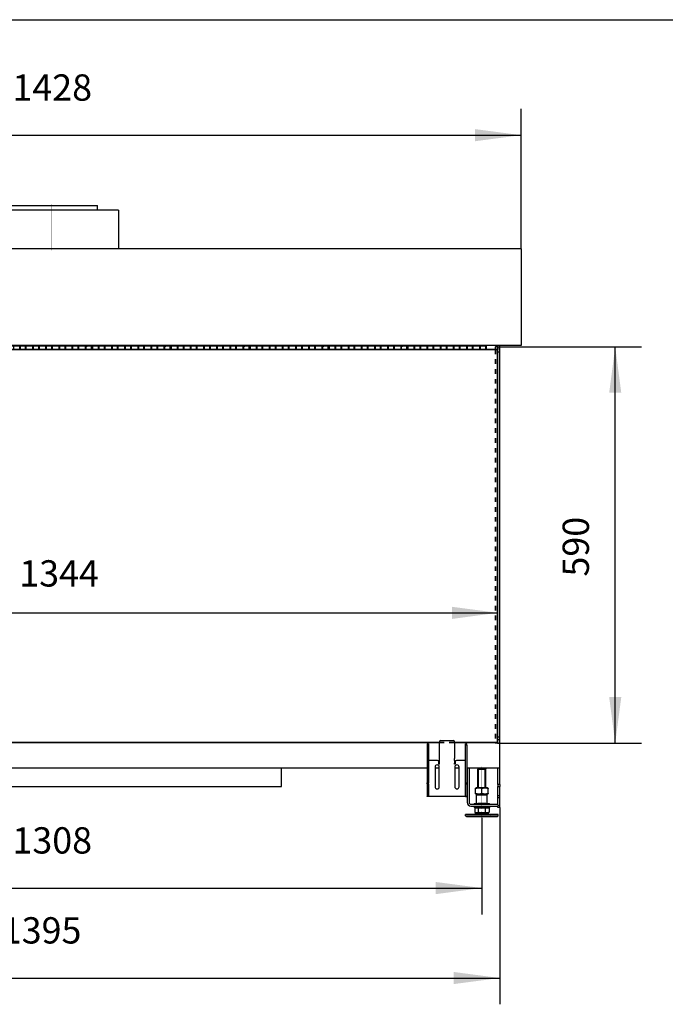
# Model space of a CAD drawing. Units: millimetres. Extents: x 0 to 287, y 17 to 217.
# Drawn here: x 159 to 209, y 142 to 217 of the extents above; entities that cross this region are included whole.
import ezdxf

# ---------------------------------------------------------------- set-up
doc = ezdxf.new("R2010")
doc.units = ezdxf.units.MM
doc.linetypes.add('DASHED', pattern=[15, 7, -8])
doc.linetypes.add('DOT_CENTER', pattern=[14, 12, -1, 0, -1])
doc.layers.add('1', color=7, linetype='Continuous')
doc.styles.add('CONVERTER_11', font='txt.shx', dxfattribs={"width": 0.9})
doc.dimstyles.new('ME10_DIM_22', dxfattribs={"dimtxt": 40, "dimasz": 70, "dimexe": 40, "dimexo": 0, "dimgap": 40, "dimtad": 1, "dimdec": 0, "dimdsep": 46, "dimtxsty": 'CONVERTER_11', "dimsah": 1, "dimcen": 0.09, "dimclrd": 2, "dimclre": 2, "dimclrt": 2, "dimadec": 0, "dimazin": 0, "dimtfac": 1, "dimtdec": 4, "dimtix": 1, "dimtmove": 0, "dimatfit": 3, "dimfxl": 0, "dimtolj": 1, "dimtzin": 0, "dimarcsym": 0})
doc.dimstyles.new('ME10_DIM_23', dxfattribs={"dimtxt": 40, "dimasz": 70, "dimexe": 40, "dimexo": 0, "dimgap": 40, "dimtad": 1, "dimdec": 0, "dimdsep": 46, "dimtxsty": 'CONVERTER_11', "dimsah": 1, "dimcen": 0.09, "dimclrd": 2, "dimclre": 2, "dimclrt": 2, "dimadec": 0, "dimazin": 0, "dimtfac": 1, "dimtdec": 4, "dimtix": 1, "dimtmove": 0, "dimatfit": 3, "dimfxl": 0, "dimtolj": 1, "dimtzin": 0, "dimarcsym": 0})
doc.dimstyles.new('ME10_DIM_24', dxfattribs={"dimtxt": 40, "dimasz": 70, "dimexe": 40, "dimexo": 0, "dimgap": 40, "dimtad": 1, "dimdec": 0, "dimdsep": 46, "dimtxsty": 'CONVERTER_11', "dimsah": 1, "dimcen": 0.09, "dimclrd": 2, "dimclre": 2, "dimclrt": 2, "dimadec": 0, "dimazin": 0, "dimtfac": 1, "dimtdec": 4, "dimtix": 1, "dimtmove": 0, "dimatfit": 3, "dimfxl": 0, "dimtolj": 1, "dimtzin": 0, "dimarcsym": 0})
doc.dimstyles.new('ME10_DIM_25', dxfattribs={"dimtxt": 40, "dimasz": 70, "dimexe": 40, "dimexo": 0, "dimgap": 40, "dimtad": 1, "dimdec": 0, "dimdsep": 46, "dimtxsty": 'CONVERTER_11', "dimsah": 1, "dimcen": 0.09, "dimclrd": 2, "dimclre": 2, "dimclrt": 2, "dimadec": 0, "dimazin": 0, "dimtfac": 1, "dimtdec": 4, "dimtix": 1, "dimtmove": 0, "dimatfit": 3, "dimfxl": 0, "dimtolj": 1, "dimtzin": 0, "dimarcsym": 0})
doc.dimstyles.new('ME10_DIM_26', dxfattribs={"dimtxt": 40, "dimasz": 70, "dimexe": 40, "dimexo": 0, "dimgap": 40, "dimtad": 1, "dimdec": 0, "dimdsep": 46, "dimtxsty": 'CONVERTER_11', "dimsah": 1, "dimcen": 0.09, "dimclrd": 2, "dimclre": 2, "dimclrt": 2, "dimadec": 0, "dimazin": 0, "dimtfac": 1, "dimtdec": 4, "dimtix": 1, "dimtmove": 0, "dimatfit": 3, "dimfxl": 0, "dimtolj": 1, "dimtzin": 0, "dimarcsym": 0})

# ---------------------------------------------------------------- blocks, each defined once
blk = doc.blocks.new('metalfire_a4h_tf_AVENUE__3')
at = {"layer": '1', "color": 7, "linetype": 'Continuous'}
blk.add_line((0, 216.534), (287, 216.534), dxfattribs=at)
blk = doc.blocks.new('1__4', base_point=(100190, 101900))
blk.add_blockref('metalfire_a4h_tf_AVENUE__3', (0, 0))
blk = doc.blocks.new('SD_drawing__19')
at = {"layer": '1'}
blk.add_blockref('1__4', (100190, 101900), dxfattribs=at)
blk = doc.blocks.new('GLASS_SIDE_AV_H60_1__97', base_point=(3912.449631, 3230))
at = {"color": 7, "linetype": 'Continuous'}
for p, q in [((3912.949631, 3833), (3912.449631, 3832.5)), ((3912.449631, 3832.5), (3912.449631, 3829)), ((3912.949631, 3833), (3912.949631, 3829)), ((3915.949631, 3833), (3912.949631, 3833)), ((3915.949631, 3833), (3916.449631, 3832.5)), ((3915.949631, 3833), (3915.949631, 3829)), ((3915.949631, 3231.5), (3915.949631, 3828.5)), ((3916.449631, 3832.5), (3916.449631, 3829)), ((3916.449631, 3235), (3916.449631, 3829)), ((3912.949631, 3231), (3912.949631, 3230)), ((3915.949631, 3230), (3912.949631, 3230)), ((3915.949631, 3231), (3915.949631, 3230)), ((3916.449631, 3231), (3916.449631, 3235))]:
    blk.add_line(p, q, dxfattribs=at)
at = {"color": 6, "linetype": 'DASHED'}
for p, q in [((3912.449631, 3829), (3912.449631, 3230.5)), ((3912.949631, 3829), (3912.949631, 3231)), ((3915.949631, 3829), (3915.949631, 3828.5)), ((3912.449631, 3230.5), (3912.949631, 3230)), ((3915.949631, 3231.5), (3915.949631, 3231)), ((3915.949631, 3230), (3916.449631, 3230.5)), ((3916.449631, 3231), (3916.449631, 3230.5))]:
    blk.add_line(p, q, dxfattribs=at)
blk = doc.blocks.new('Glass_front_AV_1300_60_2S_5mm__98', base_point=(2580.449631, 3231))
at = {"color": 7, "linetype": 'Continuous'}
for p, q in [((2580.449631, 3231), (2580.449631, 3829)), ((2580.949631, 3828.5), (2580.449631, 3829)), ((3916.449631, 3829), (2580.449631, 3829)), ((2580.949631, 3235), (2580.949631, 3828.5)), ((3915.949631, 3828.5), (2580.949631, 3828.5)), ((3915.949631, 3828.5), (3916.449631, 3829)), ((3915.949631, 3231.5), (3915.949631, 3828.5)), ((3916.449631, 3235), (3916.449631, 3829)), ((2580.449631, 3231), (2580.949631, 3231.5)), ((2580.449631, 3231), (2625.549631, 3231)), ((2580.949631, 3231.5), (2580.949631, 3235)), ((2580.949631, 3231.5), (2625.549631, 3231.5)), ((2648.549631, 3231.5), (3827.549631, 3231.5)), ((2648.549631, 3231), (3827.549631, 3231)), ((3850.549631, 3231.5), (3915.949631, 3231.5)), ((3850.549631, 3231), (3916.449631, 3231)), ((3915.949631, 3231.5), (3916.449631, 3231)), ((3916.449631, 3231), (3916.449631, 3235))]:
    blk.add_line(p, q, dxfattribs=at)
at = {"color": 6, "linetype": 'DASHED'}
for p, q in [((2625.549631, 3231.5), (2648.549631, 3231.5)), ((2625.549631, 3231), (2648.549631, 3231)), ((3827.549631, 3231.5), (3850.549631, 3231.5)), ((3827.549631, 3231), (3850.549631, 3231))]:
    blk.add_line(p, q, dxfattribs=at)
blk = doc.blocks.new('STANDARD_GLASS_AV_1300_60_2SR_1__99', base_point=(2580.449631, 3230))
for name, p in [('Glass_front_AV_1300_60_2S_5mm__98', (2580.449631, 3231)), ('GLASS_SIDE_AV_H60_1__97', (3912.449631, 3230))]:
    blk.add_blockref(name, p)
blk = doc.blocks.new('FIXED_PART_1__112', base_point=(3880.5, 3132.2))
at = {"color": 7, "linetype": 'Continuous'}
for p, q in [((3880.5, 3134.2), (3880.5, 3132.2)), ((3880.5, 3134.2), (3886, 3134.2)), ((3883.5, 3132.2), (3880.5, 3132.2)), ((3883.5, 3132.2), (3886, 3132.2)), ((3897.2, 3138.2), (3886, 3138.2)), ((3886, 3134.2), (3898, 3134.2)), ((3886, 3132.2), (3892, 3132.2)), ((3892, 3132.2), (3898, 3132.2)), ((3898, 3138.2), (3897.2, 3138.2)), ((3898, 3134.2), (3903.5, 3134.2)), ((3898, 3132.2), (3900.5, 3132.2)), ((3903.5, 3132.2), (3900.5, 3132.2)), ((3903.5, 3134.2), (3903.5, 3132.2))]:
    blk.add_line(p, q, dxfattribs=at)
at = {"layer": '1', "color": 2, "linetype": 'DOT_CENTER', "const_width": 0.25}
blk.add_lwpolyline([(3892, 3136.2), (3892, 3129.6)], dxfattribs=at)
blk = doc.blocks.new('MOVING_PART_1__113', base_point=(3880, 3137.2))
at = {"color": 7, "linetype": 'Continuous'}
for p, q in [((3885, 3152.2), (3884, 3151.2)), ((3884, 3138.2), (3884, 3151.2)), ((3884, 3151.2), (3886, 3151.2)), ((3885, 3152.2), (3899, 3152.2)), ((3886, 3151.2), (3898, 3151.2)), ((3898, 3151.2), (3900, 3151.2)), ((3899, 3152.2), (3900, 3151.2)), ((3900, 3138.2), (3900, 3151.2)), ((3881, 3138.2), (3884, 3138.2)), ((3884, 3138.2), (3886, 3138.2)), ((3897.2, 3138.2), (3886, 3138.2)), ((3898, 3138.2), (3897.2, 3138.2)), ((3898, 3138.2), (3900, 3138.2)), ((3900, 3138.2), (3903, 3138.2))]:
    blk.add_line(p, q, dxfattribs=at)
for centre, start, end in [((3881, 3137.2), 90, 180), ((3903, 3137.2), 0, 90)]:
    blk.add_arc(centre, 1, start, end, dxfattribs=at)
blk = doc.blocks.new('TUBTARA_M12_1__114', base_point=(3880.049631, 3132.25))
for name, p in [('MOVING_PART_1__113', (3880.049631, 3137.25)), ('FIXED_PART_1__112', (3880.549631, 3132.25))]:
    blk.add_blockref(name, p)
blk = doc.blocks.new('Adjustable_floorsupport_M12_1__115', base_point=(3867, 3118.2))
at = {"color": 7, "linetype": 'Continuous'}
for p, q in [((3887, 3192), (3886, 3190.4)), ((3897.1, 3192), (3898, 3190.4)), ((3886, 3162.2), (3886, 3190.4)), ((3886, 3190.4), (3898, 3190.4)), ((3898, 3162.2), (3898, 3190.4)), ((3881.1, 3131.6), (3881.1, 3125.1)), ((3881.1, 3131.6), (3883.5, 3131.6)), ((3883.5, 3131.6), (3883.5, 3132.2)), ((3883.5, 3132.2), (3886, 3132.2)), ((3883.5, 3131.6), (3886.6, 3131.6)), ((3886, 3132.2), (3892, 3132.2)), ((3886.6, 3131.6), (3886.6, 3125.1)), ((3886.6, 3131.6), (3897.5, 3131.6)), ((3892, 3132.2), (3898, 3132.2)), ((3897.5, 3125.1), (3897.5, 3131.6)), ((3897.5, 3131.6), (3900.5, 3131.6)), ((3898, 3132.2), (3900.5, 3132.2)), ((3900.5, 3131.6), (3900.5, 3132.2)), ((3900.5, 3131.6), (3903, 3131.6)), ((3903, 3131.6), (3903, 3125.1)), ((3887, 3121.2), (3867, 3121.2)), ((3867, 3119.2), (3867, 3121.2)), ((3868.8, 3118.2), (3867, 3119.2)), ((3867, 3119.2), (3888.1, 3119.2)), ((3868.8, 3118.2), (3915.3, 3118.2)), ((3885.8, 3124.2), (3879.5, 3121.2)), ((3882.5, 3124.2), (3881.1, 3125.1)), ((3882.5, 3124.2), (3883.8, 3124.2)), ((3883.8, 3124.2), (3885.8, 3124.2)), ((3885.8, 3124.2), (3892, 3124.2)), ((3891.7, 3121.2), (3887, 3121.2)), ((3888.1, 3119.2), (3891.7, 3119.2)), ((3892.4, 3121.2), (3891.7, 3121.2)), ((3891.7, 3119.2), (3892.4, 3119.2)), ((3892, 3124.2), (3898.3, 3124.2)), ((3897, 3121.2), (3892.4, 3121.2)), ((3892.4, 3119.2), (3896, 3119.2)), ((3896, 3119.2), (3917, 3119.2)), ((3904.5, 3121.2), (3897, 3121.2)), ((3898.3, 3124.2), (3904.6, 3121.2)), ((3898.3, 3124.2), (3900.3, 3124.2)), ((3900.3, 3124.2), (3901.5, 3124.2)), ((3901.5, 3124.2), (3903, 3125.1)), ((3917, 3121.2), (3904.5, 3121.2)), ((3915.3, 3118.2), (3917, 3119.2)), ((3917, 3119.2), (3917, 3121.2))]:
    blk.add_line(p, q, dxfattribs=at)
for points in [[(3881.1, 3125.1), (3881.8, 3124.7), (3882.4, 3124.5), (3883.1, 3124.3), (3883.8, 3124.2)], [(3883.8, 3124.2), (3884.5, 3124.3), (3885.2, 3124.5), (3885.9, 3124.7), (3886.6, 3125.1)], [(3886.6, 3125.1), (3888, 3124.7), (3889.3, 3124.5), (3890.7, 3124.3), (3892, 3124.2)], [(3892, 3124.2), (3893.4, 3124.3), (3894.8, 3124.5), (3896.1, 3124.7), (3897.5, 3125.1)], [(3897.5, 3125.1), (3898.2, 3124.7), (3898.9, 3124.5), (3899.6, 3124.3), (3900.3, 3124.2)], [(3900.3, 3124.2), (3901, 3124.3), (3901.7, 3124.5), (3902.3, 3124.7), (3903, 3125.1)]]:
    blk.add_spline(points, degree=3, dxfattribs=at)
at = {"layer": '1', "color": 2, "linetype": 'DOT_CENTER', "const_width": 0.25}
blk.add_lwpolyline([(3892, 3116.2), (3892, 3126.2)], dxfattribs=at)
blk = doc.blocks.new('Hexagon_nut_M12_Din934__116', base_point=(3882.5, 3152.2))
at = {"color": 7, "linetype": 'Continuous'}
for p, q in [((3883.5, 3162.2), (3882.5, 3161.7)), ((3882.5, 3160.9), (3882.5, 3161.7)), ((3882.5, 3153.6), (3882.5, 3160.9)), ((3900.6, 3162.2), (3883.5, 3162.2)), ((3892, 3153.6), (3892, 3160.9)), ((3900.6, 3162.2), (3901.5, 3161.7)), ((3901.5, 3161.7), (3901.5, 3160.9)), ((3901.5, 3153.6), (3901.5, 3160.9)), ((3882.5, 3152.8), (3882.5, 3153.6)), ((3883.5, 3152.2), (3882.5, 3152.8)), ((3883.5, 3152.2), (3885, 3152.2)), ((3885, 3152.2), (3899, 3152.2)), ((3899, 3152.2), (3900.6, 3152.2)), ((3900.6, 3152.2), (3901.5, 3152.8)), ((3901.5, 3153.6), (3901.5, 3152.8))]:
    blk.add_line(p, q, dxfattribs=at)
for points in [[(3892, 3160.9), (3890.8, 3161.2), (3889.7, 3161.5), (3888.5, 3161.6), (3887.3, 3161.7), (3886.1, 3161.6), (3884.9, 3161.5), (3883.8, 3161.2), (3882.5, 3160.9)], [(3901.5, 3160.9), (3900.3, 3161.2), (3899.2, 3161.5), (3898, 3161.6), (3896.8, 3161.7), (3895.6, 3161.6), (3894.4, 3161.5), (3893.3, 3161.2), (3892, 3160.9)], [(3882.5, 3153.6), (3883.8, 3153.3), (3884.9, 3153), (3886.1, 3152.9), (3887.3, 3152.8), (3888.5, 3152.9), (3889.7, 3153), (3890.8, 3153.3), (3892, 3153.6)], [(3892, 3153.6), (3893.3, 3153.3), (3894.4, 3153), (3895.6, 3152.9), (3896.8, 3152.8), (3898, 3152.9), (3899.2, 3153), (3900.3, 3153.3), (3901.5, 3153.6)]]:
    blk.add_spline(points, degree=3, dxfattribs=at)
at = {"layer": '1', "color": 2, "linetype": 'DOT_CENTER', "const_width": 0.25}
blk.add_lwpolyline([(3892, 3136.2), (3892, 3154.8)], dxfattribs=at)
blk = doc.blocks.new('Assembly_Floor_support_2_1_1__117', base_point=(3867, 3118.2))
for name, p in [('Adjustable_floorsupport_M12_1__115', (3867, 3118.2)), ('Hexagon_nut_M12_Din934__116', (3882.5, 3152.2)), ('TUBTARA_M12_1__114', (3880, 3132.2))]:
    blk.add_blockref(name, p)
blk = doc.blocks.new('FIXED_PART_1__118', base_point=(3880.5, 3132.2))
at = {"color": 7, "linetype": 'Continuous'}
for p, q in [((3880.5, 3134.2), (3880.5, 3132.2)), ((3880.5, 3134.2), (3886, 3134.2)), ((3883.5, 3132.2), (3880.5, 3132.2)), ((3883.5, 3132.2), (3886, 3132.2)), ((3897.2, 3138.2), (3886, 3138.2)), ((3886, 3134.2), (3898, 3134.2)), ((3886, 3132.2), (3892, 3132.2)), ((3892, 3132.2), (3898, 3132.2)), ((3898, 3138.2), (3897.2, 3138.2)), ((3898, 3134.2), (3903.5, 3134.2)), ((3898, 3132.2), (3900.5, 3132.2)), ((3903.5, 3132.2), (3900.5, 3132.2)), ((3903.5, 3134.2), (3903.5, 3132.2))]:
    blk.add_line(p, q, dxfattribs=at)
blk = doc.blocks.new('MOVING_PART_1__119', base_point=(3880, 3137.2))
at = {"color": 7, "linetype": 'Continuous'}
for p, q in [((3885, 3152.2), (3884, 3151.2)), ((3884, 3138.2), (3884, 3151.2)), ((3884, 3151.2), (3886, 3151.2)), ((3885, 3152.2), (3899, 3152.2)), ((3886, 3151.2), (3898, 3151.2)), ((3898, 3151.2), (3900, 3151.2)), ((3899, 3152.2), (3900, 3151.2)), ((3900, 3138.2), (3900, 3151.2)), ((3881, 3138.2), (3884, 3138.2)), ((3884, 3138.2), (3886, 3138.2)), ((3897.2, 3138.2), (3886, 3138.2)), ((3898, 3138.2), (3897.2, 3138.2)), ((3898, 3138.2), (3900, 3138.2)), ((3900, 3138.2), (3903, 3138.2))]:
    blk.add_line(p, q, dxfattribs=at)
for centre, start, end in [((3881, 3137.2), 90, 180), ((3903, 3137.2), 0, 90)]:
    blk.add_arc(centre, 1, start, end, dxfattribs=at)
blk = doc.blocks.new('TUBTARA_M12_1__120', base_point=(3880.049631, 3132.25))
for name, p in [('MOVING_PART_1__119', (3880.049631, 3137.25)), ('FIXED_PART_1__118', (3880.549631, 3132.25))]:
    blk.add_blockref(name, p)
blk = doc.blocks.new('Adjustable_floorsupport_M12_1__121', base_point=(3867, 3118.2))
at = {"color": 7, "linetype": 'Continuous'}
for p, q in [((3887, 3192), (3886, 3190.4)), ((3897.1, 3192), (3898, 3190.4)), ((3886, 3162.2), (3886, 3190.4)), ((3886, 3190.4), (3898, 3190.4)), ((3898, 3162.2), (3898, 3190.4)), ((3881.1, 3131.6), (3881.1, 3125.1)), ((3881.1, 3131.6), (3883.5, 3131.6)), ((3883.5, 3131.6), (3883.5, 3132.2)), ((3883.5, 3132.2), (3886, 3132.2)), ((3883.5, 3131.6), (3886.6, 3131.6)), ((3886, 3132.2), (3892, 3132.2)), ((3886.6, 3131.6), (3886.6, 3125.1)), ((3886.6, 3131.6), (3897.5, 3131.6)), ((3892, 3132.2), (3898, 3132.2)), ((3897.5, 3125.1), (3897.5, 3131.6)), ((3897.5, 3131.6), (3900.5, 3131.6)), ((3898, 3132.2), (3900.5, 3132.2)), ((3900.5, 3131.6), (3900.5, 3132.2)), ((3900.5, 3131.6), (3903, 3131.6)), ((3903, 3131.6), (3903, 3125.1)), ((3887, 3121.2), (3867, 3121.2)), ((3867, 3119.2), (3867, 3121.2)), ((3868.8, 3118.2), (3867, 3119.2)), ((3867, 3119.2), (3888.1, 3119.2)), ((3868.8, 3118.2), (3915.3, 3118.2)), ((3885.8, 3124.2), (3879.5, 3121.2)), ((3882.5, 3124.2), (3881.1, 3125.1)), ((3882.5, 3124.2), (3883.8, 3124.2)), ((3883.8, 3124.2), (3885.8, 3124.2)), ((3885.8, 3124.2), (3892, 3124.2)), ((3891.7, 3121.2), (3887, 3121.2)), ((3888.1, 3119.2), (3891.7, 3119.2)), ((3892.4, 3121.2), (3891.7, 3121.2)), ((3891.7, 3119.2), (3892.4, 3119.2)), ((3892, 3124.2), (3898.3, 3124.2)), ((3897, 3121.2), (3892.4, 3121.2)), ((3892.4, 3119.2), (3896, 3119.2)), ((3896, 3119.2), (3917, 3119.2)), ((3904.5, 3121.2), (3897, 3121.2)), ((3898.3, 3124.2), (3904.6, 3121.2)), ((3898.3, 3124.2), (3900.3, 3124.2)), ((3900.3, 3124.2), (3901.5, 3124.2)), ((3901.5, 3124.2), (3903, 3125.1)), ((3917, 3121.2), (3904.5, 3121.2)), ((3915.3, 3118.2), (3917, 3119.2)), ((3917, 3119.2), (3917, 3121.2))]:
    blk.add_line(p, q, dxfattribs=at)
for points in [[(3881.1, 3125.1), (3881.8, 3124.7), (3882.4, 3124.5), (3883.1, 3124.3), (3883.8, 3124.2)], [(3883.8, 3124.2), (3884.5, 3124.3), (3885.2, 3124.5), (3885.9, 3124.7), (3886.6, 3125.1)], [(3886.6, 3125.1), (3888, 3124.7), (3889.3, 3124.5), (3890.7, 3124.3), (3892, 3124.2)], [(3892, 3124.2), (3893.4, 3124.3), (3894.8, 3124.5), (3896.1, 3124.7), (3897.5, 3125.1)], [(3897.5, 3125.1), (3898.2, 3124.7), (3898.9, 3124.5), (3899.6, 3124.3), (3900.3, 3124.2)], [(3900.3, 3124.2), (3901, 3124.3), (3901.7, 3124.5), (3902.3, 3124.7), (3903, 3125.1)]]:
    blk.add_spline(points, degree=3, dxfattribs=at)
at = {"layer": '1', "color": 2, "linetype": 'Continuous'}
for p, q in [((3887.1, 3162.2), (3887.1, 3190.4)), ((3897, 3162.2), (3897, 3190.4))]:
    blk.add_line(p, q, dxfattribs=at)
at = {"layer": '1', "color": 2, "linetype": 'DOT_CENTER', "const_width": 0.25}
blk.add_lwpolyline([(3892, 3194), (3892, 3159.7)], dxfattribs=at)
blk = doc.blocks.new('Hexagon_nut_M12_Din934__122', base_point=(3882.5, 3152.2))
at = {"color": 7, "linetype": 'Continuous'}
for p, q in [((3883.5, 3162.2), (3882.5, 3161.7)), ((3882.5, 3160.9), (3882.5, 3161.7)), ((3882.5, 3153.6), (3882.5, 3160.9)), ((3900.6, 3162.2), (3883.5, 3162.2)), ((3892, 3153.6), (3892, 3160.9)), ((3900.6, 3162.2), (3901.5, 3161.7)), ((3901.5, 3161.7), (3901.5, 3160.9)), ((3901.5, 3153.6), (3901.5, 3160.9)), ((3882.5, 3152.8), (3882.5, 3153.6)), ((3883.5, 3152.2), (3882.5, 3152.8)), ((3883.5, 3152.2), (3885, 3152.2)), ((3885, 3152.2), (3899, 3152.2)), ((3899, 3152.2), (3900.6, 3152.2)), ((3900.6, 3152.2), (3901.5, 3152.8)), ((3901.5, 3153.6), (3901.5, 3152.8))]:
    blk.add_line(p, q, dxfattribs=at)
for points in [[(3892, 3160.9), (3890.8, 3161.2), (3889.7, 3161.5), (3888.5, 3161.6), (3887.3, 3161.7), (3886.1, 3161.6), (3884.9, 3161.5), (3883.8, 3161.2), (3882.5, 3160.9)], [(3901.5, 3160.9), (3900.3, 3161.2), (3899.2, 3161.5), (3898, 3161.6), (3896.8, 3161.7), (3895.6, 3161.6), (3894.4, 3161.5), (3893.3, 3161.2), (3892, 3160.9)], [(3882.5, 3153.6), (3883.8, 3153.3), (3884.9, 3153), (3886.1, 3152.9), (3887.3, 3152.8), (3888.5, 3152.9), (3889.7, 3153), (3890.8, 3153.3), (3892, 3153.6)], [(3892, 3153.6), (3893.3, 3153.3), (3894.4, 3153), (3895.6, 3152.9), (3896.8, 3152.8), (3898, 3152.9), (3899.2, 3153), (3900.3, 3153.3), (3901.5, 3153.6)]]:
    blk.add_spline(points, degree=3, dxfattribs=at)
blk = doc.blocks.new('Assembly_Floor_support_2_1__123', base_point=(3867, 3118.2))
for name, p in [('Adjustable_floorsupport_M12_1__121', (3867, 3118.2)), ('Hexagon_nut_M12_Din934__122', (3882.5, 3152.2)), ('TUBTARA_M12_1__120', (3880, 3132.2))]:
    blk.add_blockref(name, p)
blk = doc.blocks.new('FLOOR_SUPPORT__124', base_point=(2559.049631, 3118))
for name in ['Assembly_Floor_support_2_1__123', 'Assembly_Floor_support_2_1_1__117']:
    blk.add_blockref(name, (3867.049631, 3118.25))
blk = doc.blocks.new('Support_side_2_1_1_1_1_1__126', base_point=(3809, 3148.7))
at = {"color": 7, "linetype": 'Continuous'}
for p, q in [((3809, 3229), (3809, 3227)), ((3809, 3229), (3811, 3229)), ((3809, 3227), (3809, 3169.6)), ((3811, 3229), (3811, 3227)), ((3811, 3227), (3811, 3203.7)), ((3827.5, 3206.6), (3827.5, 3232)), ((3829.5, 3234), (3830, 3234)), ((3830, 3234), (3838, 3234)), ((3838, 3234), (3839, 3234)), ((3839, 3234), (3848.5, 3234)), ((3850.5, 3232), (3850.5, 3206.6)), ((3869, 3229), (3867, 3229)), ((3867, 3227), (3867, 3229)), ((3867, 3203.7), (3867, 3227)), ((3869, 3227), (3869, 3229)), ((3869, 3227), (3869, 3169.6)), ((3827.5, 3203.7), (3827.5, 3206.6)), ((3850.5, 3203.7), (3850.5, 3206.6)), ((3813, 3203.7), (3811, 3203.7)), ((3811, 3203.7), (3811, 3169.6)), ((3824.5, 3203.7), (3813, 3203.7)), ((3820.8, 3193.7), (3820.8, 3163.7)), ((3826.5, 3198.1), (3826.5, 3201.7)), ((3827.5, 3198.1), (3826.5, 3198.1)), ((3827.3, 3163.7), (3827.3, 3193.7)), ((3827.5, 3199.5), (3827.5, 3203.7)), ((3827.5, 3198.1), (3827.5, 3199.5)), ((3850.5, 3203.7), (3850.5, 3199.5)), ((3850.5, 3198.1), (3850.5, 3199.5)), ((3851.5, 3198.1), (3850.5, 3198.1)), ((3850.8, 3193.7), (3850.8, 3163.7)), ((3851.5, 3201.7), (3851.5, 3198.1)), ((3865, 3203.7), (3853.5, 3203.7)), ((3857.3, 3163.7), (3857.3, 3193.7)), ((3867, 3203.7), (3865, 3203.7)), ((3867, 3169.6), (3867, 3203.7)), ((3809, 3168.2), (3809, 3169.6)), ((3809, 3168.2), (3809, 3149.3)), ((3811, 3168.2), (3811, 3169.6)), ((3811, 3168.2), (3811, 3149.3)), ((3867, 3168.2), (3867, 3169.6)), ((3867, 3149.3), (3867, 3168.2)), ((3869, 3168.2), (3869, 3169.6)), ((3869, 3168.2), (3869, 3149.3)), ((3809, 3148.7), (3809, 3149.3)), ((3811, 3148.7), (3809, 3148.7)), ((3811, 3148.7), (3811, 3149.3)), ((3813, 3148.7), (3811, 3148.7)), ((3865, 3148.7), (3813, 3148.7)), ((3867, 3148.7), (3865, 3148.7)), ((3867, 3149.3), (3867, 3148.7)), ((3867, 3148.7), (3869, 3148.7)), ((3869, 3149.3), (3869, 3148.7))]:
    blk.add_line(p, q, dxfattribs=at)
at = {"color": 3, "linetype": 'Continuous'}
for p, q in [((3809, 3227), (3811, 3227)), ((3869, 3227), (3867, 3227)), ((3811, 3169.6), (3809, 3169.6)), ((3811, 3168.2), (3809, 3168.2)), ((3867, 3169.6), (3869, 3169.6)), ((3867, 3168.2), (3869, 3168.2)), ((3811, 3149.3), (3809, 3149.3)), ((3867, 3149.3), (3869, 3149.3))]:
    blk.add_line(p, q, dxfattribs=at)
at = {"color": 7, "linetype": 'Continuous'}
for centre, radius, start, end in [((3829.5, 3232), 2, 90, 180), ((3848.5, 3232), 2, 0, 90), ((3824, 3193.7), 3.25, 0, 180), ((3824.5, 3201.7), 2, 0, 90), ((3854, 3193.7), 3.25, 0, 180), ((3853.5, 3201.7), 2, 90, 180), ((3824, 3163.7), 3.25, 180, 0), ((3854, 3163.7), 3.25, 180, 0)]:
    blk.add_arc(centre, radius, start, end, dxfattribs=at)
blk = doc.blocks.new('SUPPORT_SIDE__127', base_point=(2607.049631, 3148.75))
blk.add_blockref('Support_side_2_1_1_1_1_1__126', (3809.049631, 3148.75))
blk = doc.blocks.new('Flameplate_600_B120_5__133', base_point=(3169, 3829))
at = {"color": 7, "linetype": 'Continuous'}
for p, q in [((3169.7, 3834), (3169, 3834)), ((3169, 3829), (3169, 3834)), ((3169.7, 3834), (3170, 3834)), ((3170, 3834), (3171.5, 3834)), ((3178, 3834), (3171.5, 3834)), ((3179, 3834), (3178, 3834)), ((3179, 3834), (3179, 3834)), ((3180, 3834), (3179, 3834)), ((3189, 3834), (3180, 3834)), ((3180, 3829), (3180, 3834)), ((3190, 3834), (3189, 3834)), ((3189, 3829), (3189, 3834)), ((3198, 3834), (3190, 3834)), ((3190, 3829), (3190, 3834)), ((3199, 3834), (3198, 3834)), ((3198, 3829), (3198, 3834)), ((3209, 3834), (3199, 3834)), ((3199, 3829), (3199, 3834)), ((3210, 3834), (3209, 3834)), ((3209, 3829), (3209, 3834)), ((3218, 3834), (3210, 3834)), ((3210, 3829), (3210, 3834)), ((3219, 3834), (3218, 3834)), ((3218, 3829), (3218, 3834)), ((3229, 3834), (3219, 3834)), ((3219, 3829), (3219, 3834)), ((3230, 3834), (3229, 3834)), ((3229, 3829), (3229, 3834)), ((3238, 3834), (3230, 3834)), ((3230, 3829), (3230, 3834)), ((3239, 3834), (3238, 3834)), ((3238, 3829), (3238, 3834)), ((3249, 3834), (3239, 3834)), ((3239, 3829), (3239, 3834)), ((3250, 3834), (3249, 3834)), ((3249, 3829), (3249, 3834)), ((3258, 3834), (3250, 3834)), ((3250, 3829), (3250, 3834)), ((3259, 3834), (3258, 3834)), ((3258, 3829), (3258, 3834)), ((3269, 3834), (3259, 3834)), ((3259, 3829), (3259, 3834)), ((3270, 3834), (3269, 3834)), ((3269, 3829), (3269, 3834)), ((3278, 3834), (3270, 3834)), ((3270, 3829), (3270, 3834)), ((3279, 3834), (3278, 3834)), ((3278, 3829), (3278, 3834)), ((3289, 3834), (3279, 3834)), ((3279, 3829), (3279, 3834)), ((3289.7, 3834), (3289, 3834)), ((3289, 3829), (3289, 3834)), ((3289.7, 3834), (3290, 3834)), ((3290, 3834), (3291.5, 3834)), ((3290, 3829), (3290, 3834)), ((3298, 3834), (3291.5, 3834)), ((3299, 3834), (3298, 3834)), ((3298, 3829), (3298, 3834)), ((3299, 3834), (3299, 3834)), ((3299, 3829), (3299, 3834))]:
    blk.add_line(p, q, dxfattribs=at)
blk = doc.blocks.new('Flameplate_600_B120_1__136', base_point=(3649, 3829))
at = {"color": 7, "linetype": 'Continuous'}
for p, q in [((3649, 3829), (3649, 3834)), ((3649.7, 3834), (3649, 3834)), ((3649.7, 3834), (3650, 3834)), ((3650, 3834), (3651.5, 3834)), ((3658, 3834), (3651.5, 3834)), ((3659, 3834), (3658, 3834)), ((3659, 3834), (3659, 3834)), ((3660, 3834), (3659, 3834)), ((3669, 3834), (3660, 3834)), ((3660, 3829), (3660, 3834)), ((3670, 3834), (3669, 3834)), ((3669, 3829), (3669, 3834)), ((3678, 3834), (3670, 3834)), ((3670, 3829), (3670, 3834)), ((3679, 3834), (3678, 3834)), ((3678, 3829), (3678, 3834)), ((3689, 3834), (3679, 3834)), ((3679, 3829), (3679, 3834)), ((3690, 3834), (3689, 3834)), ((3689, 3829), (3689, 3834)), ((3698, 3834), (3690, 3834)), ((3690, 3829), (3690, 3834)), ((3699, 3834), (3698, 3834)), ((3698, 3829), (3698, 3834)), ((3709, 3834), (3699, 3834)), ((3699, 3829), (3699, 3834)), ((3710, 3834), (3709, 3834)), ((3709, 3829), (3709, 3834)), ((3718, 3834), (3710, 3834)), ((3710, 3829), (3710, 3834)), ((3719, 3834), (3718, 3834)), ((3718, 3829), (3718, 3834)), ((3729, 3834), (3719, 3834)), ((3719, 3829), (3719, 3834)), ((3730, 3834), (3729, 3834)), ((3729, 3829), (3729, 3834)), ((3738, 3834), (3730, 3834)), ((3730, 3829), (3730, 3834)), ((3739, 3834), (3738, 3834)), ((3738, 3829), (3738, 3834)), ((3749, 3834), (3739, 3834)), ((3739, 3829), (3739, 3834)), ((3750, 3834), (3749, 3834)), ((3749, 3829), (3749, 3834)), ((3758, 3834), (3750, 3834)), ((3750, 3829), (3750, 3834)), ((3759, 3834), (3758, 3834)), ((3758, 3829), (3758, 3834)), ((3769, 3834), (3759, 3834)), ((3759, 3829), (3759, 3834)), ((3769.7, 3834), (3769, 3834)), ((3769, 3829), (3769, 3834)), ((3769.7, 3834), (3770, 3834)), ((3770, 3834), (3771.5, 3834)), ((3770, 3829), (3770, 3834)), ((3778, 3834), (3771.5, 3834)), ((3778, 3829), (3778, 3834)), ((3779, 3834), (3778, 3834)), ((3779, 3829), (3779, 3834)), ((3779, 3834), (3779, 3834))]:
    blk.add_line(p, q, dxfattribs=at)
blk = doc.blocks.new('Flameplate_600_B120_2__137', base_point=(3529, 3829))
at = {"color": 7, "linetype": 'Continuous'}
for p, q in [((3529.7, 3834), (3529, 3834)), ((3529, 3829), (3529, 3834)), ((3529.7, 3834), (3530, 3834)), ((3530, 3834), (3531.5, 3834)), ((3538, 3834), (3531.5, 3834)), ((3539, 3834), (3538, 3834)), ((3539, 3834), (3539, 3834)), ((3540, 3834), (3539, 3834)), ((3549, 3834), (3540, 3834)), ((3540, 3829), (3540, 3834)), ((3550, 3834), (3549, 3834)), ((3549, 3829), (3549, 3834)), ((3558, 3834), (3550, 3834)), ((3550, 3829), (3550, 3834)), ((3559, 3834), (3558, 3834)), ((3558, 3829), (3558, 3834)), ((3569, 3834), (3559, 3834)), ((3559, 3829), (3559, 3834)), ((3570, 3834), (3569, 3834)), ((3569, 3829), (3569, 3834)), ((3578, 3834), (3570, 3834)), ((3570, 3829), (3570, 3834)), ((3579, 3834), (3578, 3834)), ((3578, 3829), (3578, 3834)), ((3589, 3834), (3579, 3834)), ((3579, 3829), (3579, 3834)), ((3590, 3834), (3589, 3834)), ((3589, 3829), (3589, 3834)), ((3598, 3834), (3590, 3834)), ((3590, 3829), (3590, 3834)), ((3599, 3834), (3598, 3834)), ((3598, 3829), (3598, 3834)), ((3609, 3834), (3599, 3834)), ((3599, 3829), (3599, 3834)), ((3610, 3834), (3609, 3834)), ((3609, 3829), (3609, 3834)), ((3618, 3834), (3610, 3834)), ((3610, 3829), (3610, 3834)), ((3619, 3834), (3618, 3834)), ((3618, 3829), (3618, 3834)), ((3629, 3834), (3619, 3834)), ((3619, 3829), (3619, 3834)), ((3630, 3834), (3629, 3834)), ((3629, 3829), (3629, 3834)), ((3638, 3834), (3630, 3834)), ((3630, 3829), (3630, 3834)), ((3639, 3834), (3638, 3834)), ((3638, 3829), (3638, 3834)), ((3649, 3834), (3639, 3834)), ((3639, 3829), (3639, 3834)), ((3649, 3829), (3649, 3834)), ((3649.7, 3834), (3649, 3834)), ((3649.7, 3834), (3650, 3834)), ((3650, 3829), (3650, 3834)), ((3650, 3834), (3651.5, 3834)), ((3658, 3834), (3651.5, 3834)), ((3659, 3834), (3658, 3834)), ((3658, 3829), (3658, 3834)), ((3659, 3834), (3659, 3834)), ((3659, 3829), (3659, 3834))]:
    blk.add_line(p, q, dxfattribs=at)
blk = doc.blocks.new('Flameplate_600_B120__138', base_point=(3769, 3234))
at = {"color": 7, "linetype": 'Continuous'}
for p, q in [((3769.7, 3834), (3769, 3834)), ((3769, 3829), (3769, 3834)), ((3769.7, 3834), (3770, 3834)), ((3770, 3834), (3771.5, 3834)), ((3778, 3834), (3771.5, 3834)), ((3779, 3834), (3778, 3834)), ((3779, 3834), (3779, 3834)), ((3780, 3834), (3779, 3834)), ((3780, 3829), (3780, 3834)), ((3789, 3834), (3780, 3834)), ((3789, 3829), (3789, 3834)), ((3790, 3834), (3789, 3834)), ((3790, 3829), (3790, 3834)), ((3798, 3834), (3790, 3834)), ((3798, 3829), (3798, 3834)), ((3799, 3834), (3798, 3834)), ((3799, 3829), (3799, 3834)), ((3809, 3834), (3799, 3834)), ((3810, 3834), (3809, 3834)), ((3809, 3829), (3809, 3834)), ((3818, 3834), (3810, 3834)), ((3810, 3829), (3810, 3834)), ((3819, 3834), (3818, 3834)), ((3818, 3829), (3818, 3834)), ((3819, 3829), (3819, 3834)), ((3829, 3834), (3819, 3834)), ((3829, 3829), (3829, 3834)), ((3830, 3834), (3829, 3834)), ((3830, 3829), (3830, 3834)), ((3838, 3834), (3830, 3834)), ((3838, 3829), (3838, 3834)), ((3839, 3834), (3838, 3834)), ((3839, 3829), (3839, 3834)), ((3849, 3834), (3839, 3834)), ((3849, 3829), (3849, 3834)), ((3850, 3834), (3849, 3834)), ((3850, 3829), (3850, 3834)), ((3858, 3834), (3850, 3834)), ((3858, 3829), (3858, 3834)), ((3859, 3834), (3858, 3834)), ((3859, 3829), (3859, 3834)), ((3869, 3834), (3859, 3834)), ((3869, 3829), (3869, 3834)), ((3870, 3834), (3869, 3834)), ((3870, 3829), (3870, 3834)), ((3878, 3834), (3870, 3834)), ((3878, 3829), (3878, 3834)), ((3879, 3834), (3878, 3834)), ((3889, 3834), (3879, 3834)), ((3879, 3829), (3879, 3834)), ((3890, 3834), (3889, 3834)), ((3889, 3829), (3889, 3834)), ((3898, 3834), (3890, 3834)), ((3890, 3829), (3890, 3834)), ((3898, 3829), (3898, 3834)), ((3899, 3834), (3898, 3834)), ((3899, 3829), (3899, 3834)), ((3829.5, 3234), (3830, 3234)), ((3830, 3234), (3838, 3234)), ((3838, 3234), (3839, 3234)), ((3839, 3234), (3848.5, 3234))]:
    blk.add_line(p, q, dxfattribs=at)
blk = doc.blocks.new('Flameplate_600_B120_3__139', base_point=(3409, 3829))
at = {"color": 7, "linetype": 'Continuous'}
for p, q in [((3409.7, 3834), (3409, 3834)), ((3409, 3829), (3409, 3834)), ((3409.7, 3834), (3410, 3834)), ((3410, 3834), (3411.5, 3834)), ((3418, 3834), (3411.5, 3834)), ((3419, 3834), (3418, 3834)), ((3419, 3834), (3419, 3834)), ((3420, 3834), (3419, 3834)), ((3429, 3834), (3420, 3834)), ((3420, 3829), (3420, 3834)), ((3430, 3834), (3429, 3834)), ((3429, 3829), (3429, 3834)), ((3438, 3834), (3430, 3834)), ((3430, 3829), (3430, 3834)), ((3439, 3834), (3438, 3834)), ((3438, 3829), (3438, 3834)), ((3449, 3834), (3439, 3834)), ((3439, 3829), (3439, 3834)), ((3450, 3834), (3449, 3834)), ((3449, 3829), (3449, 3834)), ((3458, 3834), (3450, 3834)), ((3450, 3829), (3450, 3834)), ((3459, 3834), (3458, 3834)), ((3458, 3829), (3458, 3834)), ((3469, 3834), (3459, 3834)), ((3459, 3829), (3459, 3834)), ((3470, 3834), (3469, 3834)), ((3469, 3829), (3469, 3834)), ((3478, 3834), (3470, 3834)), ((3470, 3829), (3470, 3834)), ((3479, 3834), (3478, 3834)), ((3478, 3829), (3478, 3834)), ((3489, 3834), (3479, 3834)), ((3479, 3829), (3479, 3834)), ((3490, 3834), (3489, 3834)), ((3489, 3829), (3489, 3834)), ((3498, 3834), (3490, 3834)), ((3490, 3829), (3490, 3834)), ((3499, 3834), (3498, 3834)), ((3498, 3829), (3498, 3834)), ((3509, 3834), (3499, 3834)), ((3499, 3829), (3499, 3834)), ((3510, 3834), (3509, 3834)), ((3509, 3829), (3509, 3834)), ((3518, 3834), (3510, 3834)), ((3510, 3829), (3510, 3834)), ((3519, 3834), (3518, 3834)), ((3518, 3829), (3518, 3834)), ((3529, 3834), (3519, 3834)), ((3519, 3829), (3519, 3834)), ((3529.7, 3834), (3529, 3834)), ((3529, 3829), (3529, 3834)), ((3529.7, 3834), (3530, 3834)), ((3530, 3834), (3531.5, 3834)), ((3530, 3829), (3530, 3834)), ((3538, 3834), (3531.5, 3834)), ((3539, 3834), (3538, 3834)), ((3538, 3829), (3538, 3834)), ((3539, 3834), (3539, 3834)), ((3539, 3829), (3539, 3834))]:
    blk.add_line(p, q, dxfattribs=at)
blk = doc.blocks.new('Flameplate_600_B120_4__140', base_point=(3289, 3829))
at = {"color": 7, "linetype": 'Continuous'}
for p, q in [((3289.7, 3834), (3289, 3834)), ((3289, 3829), (3289, 3834)), ((3289.7, 3834), (3290, 3834)), ((3290, 3834), (3291.5, 3834)), ((3298, 3834), (3291.5, 3834)), ((3299, 3834), (3298, 3834)), ((3299, 3834), (3299, 3834)), ((3300, 3834), (3299, 3834)), ((3309, 3834), (3300, 3834)), ((3300, 3829), (3300, 3834)), ((3309, 3829), (3309, 3834)), ((3310, 3834), (3309, 3834)), ((3310, 3829), (3310, 3834)), ((3318, 3834), (3310, 3834)), ((3318, 3829), (3318, 3834)), ((3319, 3834), (3318, 3834)), ((3319, 3829), (3319, 3834)), ((3329, 3834), (3319, 3834)), ((3329, 3829), (3329, 3834)), ((3330, 3834), (3329, 3834)), ((3330, 3829), (3330, 3834)), ((3338, 3834), (3330, 3834)), ((3338, 3829), (3338, 3834)), ((3339, 3834), (3338, 3834)), ((3339, 3829), (3339, 3834)), ((3349, 3834), (3339, 3834)), ((3349, 3829), (3349, 3834)), ((3350, 3834), (3349, 3834)), ((3350, 3829), (3350, 3834)), ((3358, 3834), (3350, 3834)), ((3358, 3829), (3358, 3834)), ((3359, 3834), (3358, 3834)), ((3359, 3829), (3359, 3834)), ((3369, 3834), (3359, 3834)), ((3369, 3829), (3369, 3834)), ((3370, 3834), (3369, 3834)), ((3370, 3829), (3370, 3834)), ((3378, 3834), (3370, 3834)), ((3378, 3829), (3378, 3834)), ((3379, 3834), (3378, 3834)), ((3379, 3829), (3379, 3834)), ((3389, 3834), (3379, 3834)), ((3389, 3829), (3389, 3834)), ((3390, 3834), (3389, 3834)), ((3398, 3834), (3390, 3834)), ((3390, 3829), (3390, 3834)), ((3398, 3829), (3398, 3834)), ((3399, 3834), (3398, 3834)), ((3409, 3834), (3399, 3834)), ((3399, 3829), (3399, 3834)), ((3409.7, 3834), (3409, 3834)), ((3409, 3829), (3409, 3834)), ((3409.7, 3834), (3410, 3834)), ((3410, 3829), (3410, 3834)), ((3410, 3834), (3411.5, 3834)), ((3418, 3834), (3411.5, 3834)), ((3419, 3834), (3418, 3834)), ((3418, 3829), (3418, 3834)), ((3419, 3834), (3419, 3834)), ((3419, 3829), (3419, 3834))]:
    blk.add_line(p, q, dxfattribs=at)
blk = doc.blocks.new('ORIGINAL_INTERIOR_AVN_1300-60_2SR_1__141', base_point=(2580.9, 3234))
for name, p in [('Flameplate_600_B120_5__133', (3169, 3829)), ('Flameplate_600_B120_4__140', (3289, 3829)), ('Flameplate_600_B120_3__139', (3409, 3829)), ('Flameplate_600_B120_2__137', (3529, 3829)), ('Flameplate_600_B120_1__136', (3649, 3829)), ('Flameplate_600_B120__138', (3769, 3234))]:
    blk.add_blockref(name, p)
blk = doc.blocks.new('BASIS_AVN_1300_60_2SR_1__142', base_point=(2524.3, 3132))
at = {"color": 7, "linetype": 'Continuous'}
for p, q in [((3168.5, 4048), (3307.5, 4048)), ((3307.5, 4041), (3307.5, 4048)), ((3339.5, 4041), (3136.5, 4041)), ((3339.5, 4041), (3339.5, 3982)), ((3307.5, 3982), (3168.5, 3982)), ((3339.5, 3982), (3307.5, 3982)), ((3951.8, 3982), (3339.5, 3982)), ((3951.8, 3982), (3951.8, 3835)), ((3916.3, 3835), (2580.9, 3835)), ((3919.3, 3835), (3916.3, 3835)), ((3916.3, 3832.6), (3916.3, 3835)), ((3951.8, 3835), (3919.3, 3835)), ((3919.3, 3825), (3919.3, 3835)), ((3919.3, 3825), (3916.4, 3825)), ((3919.3, 3239), (3919.3, 3825)), ((3919.3, 3239), (3916.4, 3239)), ((3919.3, 3235), (3919.3, 3239)), ((3919.3, 3235), (3916.4, 3235)), ((3919.3, 3192), (3919.3, 3235)), ((3587.5, 3192), (2888.5, 3192)), ((3587.5, 3164), (3587.5, 3192)), ((3809, 3192), (3587.5, 3192)), ((3827.3, 3192), (3820.8, 3192)), ((3857.3, 3192), (3850.8, 3192)), ((3869.5, 3192), (3869, 3192)), ((3872.5, 3192), (3869.5, 3192)), ((3869.5, 3192), (3869.5, 3140.2)), ((3916.3, 3192), (3872.5, 3192)), ((3872.5, 3192), (3872.5, 3140.2)), ((3916.3, 3174.2), (3916.3, 3192)), ((3919.3, 3192), (3916.3, 3192)), ((3919.3, 3174.2), (3919.3, 3192)), ((2888.5, 3164), (3587.5, 3164)), ((3916.3, 3167), (3916.3, 3174.2)), ((3916.3, 3167), (3916.3, 3164)), ((3916.3, 3164), (3919.3, 3164)), ((3916.3, 3150), (3916.3, 3164)), ((3919.3, 3167), (3919.3, 3174.2)), ((3919.3, 3167), (3919.3, 3164)), ((3919.3, 3150), (3919.3, 3164)), ((3916.3, 3147), (3916.3, 3150)), ((3919.3, 3150), (3916.3, 3150)), ((3916.3, 3137.2), (3916.3, 3147)), ((3919.3, 3147), (3919.3, 3150)), ((3919.3, 3135), (3919.3, 3147)), ((3875.5, 3137.2), (3916.3, 3137.2)), ((3875.5, 3134.2), (3880.5, 3134.2)), ((3880.5, 3134.2), (3886, 3134.2)), ((3886, 3134.2), (3898, 3134.2)), ((3898, 3134.2), (3903.5, 3134.2)), ((3903.5, 3134.2), (3916.3, 3134.2)), ((3916.3, 3132), (3916.3, 3134.2)), ((3916.3, 3134.2), (3916.5, 3134.2)), ((3919.3, 3132), (3916.3, 3132)), ((3916.5, 3135), (3916.5, 3134.2)), ((3919.3, 3132), (3919.3, 3135))]:
    blk.add_line(p, q, dxfattribs=at)
at = {"color": 3, "linetype": 'Continuous'}
for p, q in [((3919.3, 3167), (3916.3, 3167)), ((3919.3, 3147), (3916.3, 3147)), ((3919.3, 3135), (3916.5, 3135))]:
    blk.add_line(p, q, dxfattribs=at)
at = {"color": 7, "linetype": 'Continuous'}
for radius in [6, 3]:
    blk.add_arc((3875.5, 3140.2), radius, 180, 270, dxfattribs=at)
at = {"layer": '1', "color": 2, "linetype": 'DOT_CENTER', "const_width": 0.25}
blk.add_lwpolyline([(3238, 3980), (3238, 4050)], dxfattribs=at)
blk = doc.blocks.new('BASIS_AVN_1300_60_2SR_1__143', base_point=(2524.299631, 3118))
for name, p in [('BASIS_AVN_1300_60_2SR_1__142', (2524.299631, 3132)), ('STANDARD_GLASS_AV_1300_60_2SR_1__99', (2580.449631, 3230)), ('ORIGINAL_INTERIOR_AVN_1300-60_2SR_1__141', (2580.949631, 3234)), ('SUPPORT_SIDE__127', (2607.049631, 3148.75)), ('FLOOR_SUPPORT__124', (2559.049631, 3118))]:
    blk.add_blockref(name, p)
blk = doc.blocks.new('PALETTECAD_AVENUE_1300_60_2SR_1__144', base_point=(2524.299631, 3118))
blk.add_blockref('BASIS_AVN_1300_60_2SR_1__143', (2524.299631, 3118))
blk = doc.blocks.new('*D175')
at = {"layer": '1', "color": 2, "linetype": 'Continuous'}
for p, q in [((2580.4, 3231), (2580.4, 3468.3)), ((3916.4, 3230.5), (3916.4, 3468.3)), ((2580.4, 3428.3), (3916.4, 3428.3))]:
    blk.add_line(p, q, dxfattribs=at)
at = {"layer": '1', "color": 2}
for points in [[(2650.4, 3437.5), (2650.4, 3419), (2580.4, 3428.3)], [(3846.4, 3419), (3846.4, 3437.5), (3916.4, 3428.3)]]:
    blk.add_solid(points, dxfattribs=at)
at = {"layer": '1', "color": 2, "insert": (3188.4, 3468.3), "char_height": 40, "attachment_point": 7, "rotation": 0.0001, "line_spacing_factor": 0.60024, "style": 'CONVERTER_11'}
blk.add_mtext('\\C2;1344\\C2;', dxfattribs=at)
blk = doc.blocks.new('*D176')
at = {"layer": '1', "color": 2, "linetype": 'Continuous'}
for p, q in [((3915.9, 3833), (4134.9, 3833)), ((4094.9, 3230), (4094.9, 3833)), ((3915.9, 3230), (4134.9, 3230))]:
    blk.add_line(p, q, dxfattribs=at)
at = {"layer": '1', "color": 2}
for points in [[(4104.1, 3763), (4085.7, 3763), (4094.9, 3833)], [(4085.7, 3300), (4104.1, 3300), (4094.9, 3230)]]:
    blk.add_solid(points, dxfattribs=at)
at = {"layer": '1', "color": 2, "insert": (4054.9, 3483.5), "char_height": 40, "attachment_point": 7, "rotation": 90, "line_spacing_factor": 0.60024, "style": 'CONVERTER_11'}
blk.add_mtext('\\C2;590\\C2;', dxfattribs=at)
blk = doc.blocks.new('*D177')
at = {"layer": '1', "color": 2, "linetype": 'Continuous'}
for p, q in [((2524.3, 3982), (2524.3, 4195)), ((3951.8, 3982), (3951.8, 4195)), ((2524.3, 4155), (3951.8, 4155))]:
    blk.add_line(p, q, dxfattribs=at)
at = {"layer": '1', "color": 2}
for points in [[(2594.3, 4164.2), (2594.3, 4145.8), (2524.3, 4155)], [(3881.8, 4145.8), (3881.8, 4164.2), (3951.8, 4155)]]:
    blk.add_solid(points, dxfattribs=at)
at = {"layer": '1', "color": 2, "insert": (3178, 4195), "char_height": 40, "attachment_point": 7, "rotation": 0.0001, "line_spacing_factor": 0.60024, "style": 'CONVERTER_11'}
blk.add_mtext('1428', dxfattribs=at)
blk = doc.blocks.new('*D178')
at = {"layer": '1', "color": 2, "linetype": 'Continuous'}
for p, q in [((2584, 3116), (2584, 2969.6)), ((3892, 3116.2), (3892, 2969.6)), ((2584, 3009.6), (3892, 3009.6))]:
    blk.add_line(p, q, dxfattribs=at)
at = {"layer": '1', "color": 2}
for points in [[(2654, 3018.8), (2654, 3000.3), (2584, 3009.6)], [(3822, 3000.3), (3822, 3018.8), (3892, 3009.6)]]:
    blk.add_solid(points, dxfattribs=at)
at = {"layer": '1', "color": 2, "insert": (3178, 3049.6), "char_height": 40, "attachment_point": 7, "rotation": 0.0001, "line_spacing_factor": 0.60024, "style": 'CONVERTER_11'}
blk.add_mtext('1308', dxfattribs=at)
blk = doc.blocks.new('*D179')
at = {"layer": '1', "color": 2, "linetype": 'Continuous'}
for p, q in [((2524.3, 3229), (2524.3, 2832.7)), ((3919.3, 3132), (3919.3, 2832.7)), ((2524.3, 2872.7), (3919.3, 2872.7))]:
    blk.add_line(p, q, dxfattribs=at)
at = {"layer": '1', "color": 2}
for points in [[(2594.3, 2881.9), (2594.3, 2863.5), (2524.3, 2872.7)], [(3849.3, 2863.5), (3849.3, 2881.9), (3919.3, 2872.7)]]:
    blk.add_solid(points, dxfattribs=at)
at = {"layer": '1', "color": 2, "insert": (3161.8, 2912.7), "char_height": 40, "attachment_point": 7, "rotation": 0.0001, "line_spacing_factor": 0.60024, "style": 'CONVERTER_11'}
blk.add_mtext('1395', dxfattribs=at)
blk = doc.blocks.new('Front1', base_point=(3224.4, 3840))
blk.add_blockref('PALETTECAD_AVENUE_1300_60_2SR_1__144', (2524.3, 3118))
at = {"layer": '1'}
for base, p1, p2, dimstyle, picture, middle, turn in [((2524.299631, 4154.9908295), (3951.799631, 3982), (2524.299631, 3982), 'ME10_DIM_24', '*D177', (3238.049631, 4214.9908295), 0.0001389), ((2524.3, 2872.7), (3919.3, 3132), (2524.3, 3229), 'ME10_DIM_26', '*D179', (3221.8, 2932.7), 0.0001), ((2584, 3009.6), (3892, 3116.2), (2584, 3116), 'ME10_DIM_25', '*D178', (3238, 3069.6), 0.0001)]:
    dim = blk.add_linear_dim(base=base, p1=p1, p2=p2, dimstyle=dimstyle, dxfattribs=at)
    dim.commit()
    dim.dimension.update_dxf_attribs({"geometry": picture, "text_midpoint": middle, "text_rotation": turn})
dim = blk.add_linear_dim(base=(4094.9, 3230), p1=(3915.9, 3833), p2=(3915.9, 3230), angle=90, text='590', dimstyle='ME10_DIM_23', dxfattribs=at)
dim.commit()
dim.dimension.update_dxf_attribs({"geometry": '*D176', "text_midpoint": (4034.9, 3531.5), "text_rotation": 90})
dim = blk.add_linear_dim(base=(2580.4, 3428.3), p1=(3916.4, 3230.5), p2=(2580.4, 3231), text='1344', dimstyle='ME10_DIM_22', dxfattribs=at)
dim.commit()
dim.dimension.update_dxf_attribs({"geometry": '*D175', "text_midpoint": (3248.4, 3488.3), "text_rotation": 0.0001})

msp = doc.modelspace()

# ---------------------------------------------------------------- block references
msp.add_blockref('SD_drawing__19', (0, 0))
at = {"xscale": 0.05, "yscale": 0.05, "zscale": 0.05}
msp.add_blockref('Front1', (161.221, 192), dxfattribs=at)

doc.saveas('drawing.dxf')
